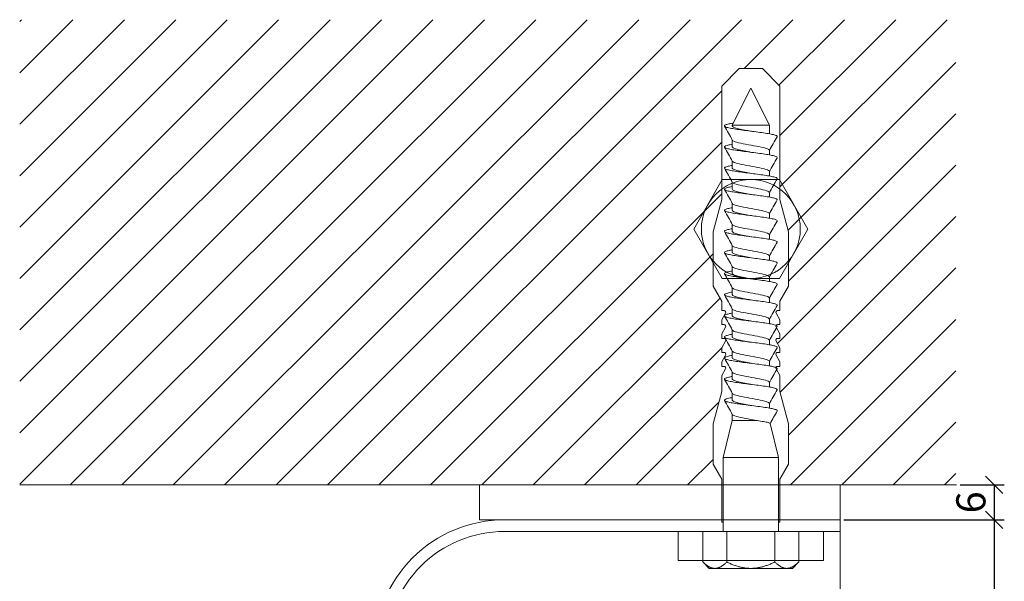
# Model space of a CAD drawing. Units: millimetres. Extents: x -1685 to 11055, y 4 to 6486.
# Drawn here: x 4949 to 5119, y 548 to 645 of the extents above; entities that cross this region are included whole.
import ezdxf

# ---------------------------------------------------------------- set-up
doc = ezdxf.new("R2010")
doc.units = ezdxf.units.MM
doc.layers.get('Defpoints').update_dxf_attribs({"lineweight": 5})
for name, color, linetype, lineweight in [('Bemassung', 3, 'Continuous', 5), ('Mauerwerk', 253, 'Continuous', 13), ('Mauerwerk-Schraffur', 253, 'Continuous', 5), ('Spidi-max', 6, 'Continuous', 15), ('Spidi-max-Befestigungsschraube', 6, 'Continuous', 15), ('Spidi-max-Isolator', 4, 'Continuous', 15), ('Spidi-max-U-Beilagscheibe', 6, 'Continuous', 15)]:
    doc.layers.add(name, color=color, linetype=linetype, lineweight=lineweight)
doc.layers.add('Text_DE', color=7, linetype='Continuous')
doc.styles.get("Standard").update_dxf_attribs({"font": 'arial.ttf'})
doc.styles.add('Text-H5', font='arial.ttf', dxfattribs={"height": 5})
doc.dimstyles.new('ISO-25', dxfattribs={"dimtxt": 2.5, "dimasz": 3, "dimexe": 1.75, "dimexo": 0.625, "dimtad": 1, "dimtxsty": 'Standard', "dimblk": 'OBLIQUE', "dimcen": 2.5, "dimadec": 0, "dimazin": 0, "dimtfac": 1, "dimtmove": 0, "dimatfit": 3, "dimfxl": 1, "dimarcsym": 0})

# ---------------------------------------------------------------- blocks, each defined once
blk = doc.blocks.new('A$C00415C9C')
at = {"layer": 'Spidi-max-Befestigungsschraube'}
for p, q in [((-5, 76.59), (-2, 79.59)), ((0, 79.59), (-2, 79.59)), ((0, 79.59), (2, 79.59)), ((5, 76.59), (2, 79.59)), ((-5, 57.09), (-5, 76.59)), ((0, 76.2), (-3.18, 69.85)), ((0, 76.2), (3.18, 69.85)), ((5, 57.09), (5, 76.59)), ((-3.18, 69.85), (3.18, 69.85)), ((-3.18, 69.85), (-3.18, 69.75)), ((3.18, 69.85), (3.18, 68.38)), ((-3.18, 67.29), (-3.18, 66.12)), ((3.18, 65.54), (3.18, 64.76)), ((-3.18, 63.66), (-3.18, 62.49)), ((3.18, 61.92), (3.18, 61.13)), ((-3.18, 60.03), (-3.18, 58.86)), ((3.18, 58.29), (3.18, 57.5)), ((-5, 57.09), (-6.5, 51.5)), ((-3.18, 56.4), (-3.18, 55.23)), ((5, 57.09), (6.5, 51.5)), ((3.18, 54.66), (3.18, 53.87)), ((-3.18, 52.77), (-3.18, 51.6)), ((-6.5, 42.19), (-6.5, 51.5)), ((3.18, 51.03), (3.18, 50.24)), ((6.5, 42.19), (6.5, 51.5)), ((-3.18, 49.14), (-3.18, 47.97)), ((3.18, 47.4), (3.18, 46.61)), ((-3.18, 45.51), (-3.18, 44.35)), ((3.18, 43.77), (3.18, 42.98)), ((-5, 39.59), (-6.5, 42.19)), ((-3.18, 41.89), (-3.18, 40.72)), ((5, 39.59), (6.5, 42.19)), ((-5, 37.99), (-5, 39.59)), ((3.18, 40.14), (3.18, 39.36)), ((5, 37.99), (5, 39.59)), ((-5, 36.39), (-4.34, 37.54)), ((-3.18, 38.26), (-3.18, 37.09)), ((5, 36.39), (4.34, 37.54)), ((-5, 35.59), (-5, 36.39)), ((3.18, 36.52), (3.18, 35.73)), ((5, 35.59), (5, 36.39)), ((-5, 33.99), (-4.34, 35.14)), ((-5, 33.19), (-5, 33.99)), ((-3.18, 34.63), (-3.18, 33.46)), ((5, 33.99), (4.34, 35.14)), ((5, 33.19), (5, 33.99)), ((-5, 31.59), (-4.34, 32.74)), ((3.18, 32.89), (3.18, 32.1)), ((5, 31.59), (4.34, 32.74)), ((-5, 30.79), (-5, 31.59)), ((-3.18, 31), (-3.18, 29.83)), ((5, 30.79), (5, 31.59)), ((-5, 29.19), (-4.34, 30.34)), ((-5, 28.39), (-5, 29.19)), ((3.18, 29.26), (3.18, 28.47)), ((5, 29.19), (4.34, 30.34)), ((5, 28.39), (5, 29.19)), ((-5, 26.79), (-4.34, 27.94)), ((-3.18, 27.37), (-3.18, 26.2)), ((5, 26.79), (4.34, 27.94)), ((-5, 24.09), (-5, 26.79)), ((3.18, 25.63), (3.18, 24.84)), ((5, 24.09), (5, 26.79)), ((-5, 24.09), (-6.5, 18.5)), ((-3.18, 23.74), (-3.18, 22.57)), ((5, 24.09), (6.5, 18.5)), ((3.18, 22), (3.18, 21.21)), ((-3.18, 19.05), (-4.76, 12.7)), ((-3.18, 20.11), (-3.18, 19.05)), ((-3.18, 19.05), (1.13, 19.05)), ((-6.5, 11.59), (-6.5, 18.5)), ((3.3, 18.55), (4.76, 12.7)), ((6.5, 11.59), (6.5, 18.5)), ((-4.76, 12.7), (4.76, 12.7)), ((-4.76, 12.7), (-4.76, 0)), ((4.76, 12.7), (4.76, 0)), ((-5, 8.99), (-6.5, 11.59)), ((5, 8.99), (6.5, 11.59)), ((-5, 1.59), (-5, 8.99)), ((5, 1.59), (5, 8.99)), ((-8.24, 0), (-8.24, -5.25)), ((-8.24, 0), (-4.12, 0)), ((-4.12, 0), (-4.12, -5.25)), ((-4.12, 0), (4.12, 0)), ((4.12, 0), (4.12, -5.25)), ((4.12, 0), (8.24, 0)), ((8.24, 0), (8.24, -5.25)), ((-7.14, -6.35), (-8.24, -5.25)), ((-7.14, -6.35), (-6.18, -6.35)), ((-6.18, -6.35), (0, -6.35)), ((0, -6.35), (6.18, -6.35)), ((6.18, -6.35), (7.14, -6.35)), ((7.14, -6.35), (8.24, -5.25))]:
    blk.add_line(p, q, dxfattribs=at)
for points in [[(-5, 37.99), (-4.6, 37.99)], [(4.6, 37.99), (5, 37.99)], [(-5, 35.59), (-4.6, 35.59)], [(4.6, 35.59), (5, 35.59)], [(-5, 33.19), (-4.6, 33.19)], [(4.6, 33.19), (5, 33.19)], [(-5, 30.79), (-4.6, 30.79)], [(4.6, 30.79), (5, 30.79)], [(-5, 28.39), (-4.6, 28.39)], [(4.6, 28.39), (5, 28.39)], [(-5, 1.59), (-4.76, 1.59)], [(5, 1.59), (4.76, 1.59)]]:
    blk.add_lwpolyline(points, dxfattribs=at)
for centre, start, end in [((-4.6, 37.69), 330, 90), ((4.6, 37.69), 90, 210), ((-4.6, 35.29), 330, 90), ((4.6, 35.29), 90, 210), ((-4.6, 32.89), 330, 90), ((4.6, 32.89), 90, 210), ((-4.6, 30.49), 330, 90), ((4.6, 30.49), 90, 210), ((-4.6, 28.09), 330, 90), ((4.6, 28.09), 90, 210)]:
    blk.add_arc(centre, 0.3, start, end, dxfattribs=at)
for points, knots in [([(-2.99, 70.23), (-3.22, 70.19), (-3.73, 70.1), (-4.32, 69.95), (-4.61, 69.78), (-4.5, 69.61), (-4, 69.44), (-3.15, 69.27), (-2.04, 69.09), (-0.75, 68.92), (0.61, 68.75), (1.91, 68.58), (3.05, 68.41), (3.93, 68.24), (4.46, 68.07), (4.57, 67.95), (4.54, 67.89), (4.54, 67.88)], [0.685616, 0.685616, 0.685616, 0.685616, 0.884475, 1.1793, 1.474125, 1.76895, 2.063775, 2.3586, 2.653425, 2.94825, 3.243075, 3.5379, 3.832725, 4.12755, 4.422375, 4.7172, 4.754854, 4.754854, 4.754854, 4.754854]), ([(-3.18, 69.75), (-3.18, 69.71), (-3.16, 69.67), (-3.05, 69.57), (-2.91, 69.5), (-2.49, 69.35), (-2.2, 69.27), (-1.51, 69.12), (-1.13, 69.05), (-0.43, 68.92), (-0.15, 68.87), (0.14, 68.81)], [-280.277167, -280.277167, -280.277167, -280.277167, -279.674675, -279.674675, -278.487342, -278.487342, -277.20399, -277.20399, -275.920638, -275.920638, -275.040325, -275.040325, -275.040325, -275.040325]), ([(-3.18, 66.57), (-3.23, 66.56), (-3.6, 66.49), (-4.15, 66.37), (-4.56, 66.2), (-4.57, 66.03), (-4.19, 65.86), (-3.45, 65.69), (-2.41, 65.52), (-1.16, 65.35), (0.19, 65.18), (1.52, 65.01), (2.72, 64.84), (3.69, 64.67), (4.34, 64.5), (4.56, 64.36), (4.55, 64.28), (4.54, 64.25)], [7.02591, 7.02591, 7.02591, 7.02591, 7.0758, 7.370625, 7.66545, 7.960275, 8.2551, 8.549925, 8.84475, 9.139575, 9.4344, 9.729225, 10.02405, 10.318876, 10.613701, 10.908526, 11.038039, 11.038039, 11.038039, 11.038039]), ([(-3.18, 67.28), (-3.18, 67.28), (-3.11, 67.16), (-2.59, 66.93), (-0.94, 66.59), (1.02, 66.25), (2.64, 65.91), (3.2, 65.65), (3.2, 65.5), (3.18, 65.47)], [1.757697, 1.757697, 1.757697, 1.757697, 1.76895, 2.3586, 2.94825, 3.5379, 4.12755, 4.7172, 4.889484, 4.889484, 4.889484, 4.889484]), ([(-3.18, 66.12), (-3.18, 66.08), (-3.16, 66.04), (-3.03, 65.92), (-2.86, 65.85), (-2.38, 65.69), (-2.08, 65.62), (-1.37, 65.46), (-0.98, 65.39), (-0.33, 65.27), (-0.09, 65.23), (0.14, 65.18)], [-259.904643, -259.904643, -259.904643, -259.904643, -259.237065, -259.237065, -257.953713, -257.953713, -256.670361, -256.670361, -255.387009, -255.387009, -254.66715, -254.66715, -254.66715, -254.66715]), ([(3.18, 65.54), (3.18, 65.55), (3.18, 65.56), (3.17, 65.58), (3.17, 65.59), (3.17, 65.59)], [-15.5640692, -15.5640692, -15.5640692, -15.5640692, -15.4002217, -15.4002217, -15.2810338, -15.2810338, -15.2810338, -15.2810338]), ([(-3.18, 62.94), (-3.45, 62.89), (-3.97, 62.79), (-4.47, 62.62), (-4.61, 62.45), (-4.35, 62.28), (-3.72, 62.11), (-2.76, 61.94), (-1.57, 61.77), (-0.24, 61.6), (1.11, 61.43), (2.37, 61.26), (3.42, 61.09), (4.17, 60.92), (4.53, 60.77), (4.56, 60.67), (4.54, 60.62)], [13.309095, 13.309095, 13.309095, 13.309095, 13.561951, 13.856776, 14.151601, 14.446426, 14.741251, 15.036076, 15.330901, 15.625726, 15.920551, 16.215376, 16.510201, 16.805026, 17.099851, 17.321225, 17.321225, 17.321225, 17.321225]), ([(-3.18, 63.65), (-3.15, 63.61), (-2.98, 63.46), (-2.1, 63.19), (-0.27, 62.85), (1.65, 62.51), (2.99, 62.17), (3.23, 61.95), (3.18, 61.84)], [8.040882, 8.040882, 8.040882, 8.040882, 8.2551, 8.84475, 9.4344, 10.02405, 10.613701, 11.172669, 11.172669, 11.172669, 11.172669]), ([(-3.18, 62.49), (-3.18, 62.44), (-3.15, 62.39), (-2.97, 62.26), (-2.78, 62.19), (-2.27, 62.04), (-1.96, 61.96), (-1.23, 61.81), (-0.82, 61.73), (-0.22, 61.62), (-0.04, 61.59), (0.14, 61.56)], [-239.531494, -239.531494, -239.531494, -239.531494, -238.703436, -238.703436, -237.420084, -237.420084, -236.136732, -236.136732, -234.853381, -234.853381, -234.294022, -234.294022, -234.294022, -234.294022]), ([(3.18, 61.92), (3.18, 61.92), (3.18, 61.92), (3.18, 61.93), (3.18, 61.95), (3.17, 61.97)], [-35.9377829, -35.9377829, -35.9377829, -35.9377829, -35.9338506, -35.9338506, -35.6545288, -35.6545288, -35.6545288, -35.6545288]), ([(-3.18, 59.31), (-3.35, 59.28), (-3.81, 59.19), (-4.35, 59.05), (-4.61, 58.88), (-4.48, 58.71), (-3.95, 58.54), (-3.09, 58.37), (-1.96, 58.2), (-0.66, 58.03), (0.7, 57.86), (1.99, 57.69), (3.12, 57.52), (3.97, 57.35), (4.48, 57.18), (4.57, 57.06), (4.54, 57), (4.54, 57)], [19.592281, 19.592281, 19.592281, 19.592281, 19.753276, 20.048101, 20.342926, 20.637751, 20.932576, 21.227401, 21.522226, 21.817051, 22.111876, 22.406701, 22.701526, 22.996351, 23.291176, 23.586001, 23.60441, 23.60441, 23.60441, 23.60441]), ([(-3.18, 60.02), (-3.13, 59.94), (-2.8, 59.75), (-1.52, 59.44), (0.42, 59.1), (2.21, 58.76), (3.12, 58.47), (3.21, 58.28), (3.18, 58.21)], [14.324067, 14.324067, 14.324067, 14.324067, 14.741251, 15.330901, 15.920551, 16.510201, 17.099851, 17.455854, 17.455854, 17.455854, 17.455854]), ([(-3.18, 58.86), (-3.18, 58.8), (-3.13, 58.74), (-2.91, 58.61), (-2.7, 58.53), (-2.16, 58.38), (-1.83, 58.3), (-1.08, 58.15), (-0.67, 58.07), (-0.12, 57.97), (0.01, 57.95), (0.14, 57.93)], [-219.158234, -219.158234, -219.158234, -219.158234, -218.169807, -218.169807, -216.886455, -216.886455, -215.603103, -215.603103, -214.319752, -214.319752, -213.920845, -213.920845, -213.920845, -213.920845]), ([(-3.18, 56.39), (-3.17, 56.39), (-3.1, 56.27), (-2.55, 56.04), (-0.88, 55.7), (1.09, 55.36), (2.69, 55.01), (3.21, 54.76), (3.19, 54.62), (3.18, 54.59)], [20.607253, 20.607253, 20.607253, 20.607253, 20.637751, 21.227401, 21.817051, 22.406701, 22.996351, 23.586001, 23.73904, 23.73904, 23.73904, 23.73904]), ([(-3.18, 55.68), (-3.26, 55.67), (-3.64, 55.6), (-4.19, 55.47), (-4.57, 55.3), (-4.56, 55.13), (-4.15, 54.96), (-3.39, 54.79), (-2.33, 54.62), (-1.07, 54.45), (0.28, 54.28), (1.6, 54.11), (2.79, 53.94), (3.74, 53.77), (4.37, 53.6), (4.56, 53.47), (4.55, 53.39), (4.54, 53.37)], [25.875466, 25.875466, 25.875466, 25.875466, 25.944601, 26.239426, 26.534251, 26.829076, 27.123901, 27.418726, 27.713551, 28.008376, 28.303201, 28.598026, 28.892851, 29.187676, 29.482501, 29.777326, 29.887595, 29.887595, 29.887595, 29.887595]), ([(-3.18, 55.23), (-3.18, 55.16), (-3.11, 55.1), (-2.84, 54.95), (-2.61, 54.87), (-2.04, 54.72), (-1.69, 54.65), (-0.93, 54.49), (-0.51, 54.42), (-0.01, 54.33), (0.06, 54.31), (0.14, 54.3)], [-198.784765, -198.784765, -198.784765, -198.784765, -197.636178, -197.636178, -196.352826, -196.352826, -195.069475, -195.069475, -193.786123, -193.786123, -193.547522, -193.547522, -193.547522, -193.547522]), ([(-3.18, 52.77), (-3.15, 52.72), (-2.97, 52.56), (-2.05, 52.29), (-0.2, 51.95), (1.71, 51.61), (3.01, 51.28), (3.23, 51.06), (3.18, 50.96)], [26.890438, 26.890438, 26.890438, 26.890438, 27.123901, 27.713551, 28.303201, 28.892851, 29.482501, 30.022225, 30.022225, 30.022225, 30.022225]), ([(-3.18, 52.06), (-3.48, 52), (-4.01, 51.89), (-4.5, 51.73), (-4.61, 51.56), (-4.32, 51.39), (-3.66, 51.22), (-2.69, 51.05), (-1.48, 50.88), (-0.15, 50.71), (1.2, 50.54), (2.44, 50.37), (3.48, 50.2), (4.21, 50.03), (4.54, 49.87), (4.56, 49.78), (4.54, 49.74)], [32.158651, 32.158651, 32.158651, 32.158651, 32.430752, 32.725577, 33.020402, 33.315227, 33.610052, 33.904877, 34.199702, 34.494527, 34.789352, 35.084177, 35.379002, 35.673827, 35.968652, 36.170781, 36.170781, 36.170781, 36.170781]), ([(-3.18, 51.6), (-3.18, 51.6), (-3.18, 51.6), (-3.18, 51.52), (-3.09, 51.45), (-2.76, 51.29), (-2.52, 51.22), (-1.92, 51.06), (-1.56, 50.99), (-0.78, 50.84), (-0.36, 50.76), (0.09, 50.68), (0.12, 50.67), (0.14, 50.67)], [-178.410997, -178.410997, -178.410997, -178.410997, -178.385901, -178.385901, -177.102549, -177.102549, -175.819197, -175.819197, -174.535846, -174.535846, -173.252494, -173.252494, -173.173956, -173.173956, -173.173956, -173.173956]), ([(-3.18, 49.14), (-3.13, 49.05), (-2.79, 48.86), (-1.46, 48.54), (0.48, 48.2), (2.26, 47.86), (3.13, 47.57), (3.21, 47.39), (3.18, 47.33)], [33.173623, 33.173623, 33.173623, 33.173623, 33.610052, 34.199702, 34.789352, 35.379002, 35.968652, 36.30541, 36.30541, 36.30541, 36.30541]), ([(-3.18, 48.43), (-3.38, 48.39), (-3.85, 48.3), (-4.38, 48.15), (-4.62, 47.98), (-4.45, 47.81), (-3.91, 47.64), (-3.02, 47.47), (-1.88, 47.3), (-0.57, 47.13), (0.79, 46.96), (2.07, 46.79), (3.18, 46.62), (4.02, 46.45), (4.5, 46.28), (4.57, 46.17), (4.54, 46.11)], [38.441837, 38.441837, 38.441837, 38.441837, 38.622077, 38.916902, 39.211727, 39.506552, 39.801377, 40.096202, 40.391027, 40.685852, 40.980677, 41.275502, 41.570327, 41.865152, 42.159977, 42.453966, 42.453966, 42.453966, 42.453966]), ([(-3.18, 47.97), (-3.18, 47.96), (-3.18, 47.95), (-3.15, 47.86), (-3.04, 47.79), (-2.68, 47.64), (-2.42, 47.56), (-1.79, 47.41), (-1.42, 47.33), (-0.65, 47.18), (-0.25, 47.11), (0.14, 47.04)], [-158.037328, -158.037328, -158.037328, -158.037328, -157.852272, -157.852272, -156.56892, -156.56892, -155.285569, -155.285569, -154.002217, -154.002217, -152.800149, -152.800149, -152.800149, -152.800149]), ([(-3.18, 44.8), (-3.28, 44.78), (-3.67, 44.71), (-4.23, 44.58), (-4.58, 44.41), (-4.55, 44.24), (-4.12, 44.07), (-3.33, 43.9), (-2.26, 43.73), (-0.99, 43.56), (0.36, 43.39), (1.69, 43.21), (2.86, 43.04), (3.79, 42.87), (4.39, 42.7), (4.56, 42.57), (4.55, 42.5), (4.54, 42.48)], [44.725022, 44.725022, 44.725022, 44.725022, 44.813402, 45.108227, 45.403052, 45.697877, 45.992702, 46.287527, 46.582352, 46.877177, 47.172002, 47.466827, 47.761652, 48.056477, 48.351302, 48.646127, 48.737151, 48.737151, 48.737151, 48.737151]), ([(-3.18, 45.51), (-3.17, 45.5), (-3.09, 45.38), (-2.5, 45.14), (-0.82, 44.8), (1.15, 44.46), (2.72, 44.12), (3.21, 43.87), (3.19, 43.73), (3.18, 43.7)], [39.456809, 39.456809, 39.456809, 39.456809, 39.506552, 40.096202, 40.685852, 41.275502, 41.865152, 42.454802, 42.588595, 42.588595, 42.588595, 42.588595]), ([(-3.18, 44.35), (-3.18, 44.33), (-3.17, 44.3), (-3.12, 44.21), (-2.99, 44.13), (-2.58, 43.98), (-2.31, 43.9), (-1.65, 43.75), (-1.27, 43.67), (-0.54, 43.54), (-0.2, 43.47), (0.14, 43.41)], [-137.663935, -137.663935, -137.663935, -137.663935, -137.318643, -137.318643, -136.035291, -136.035291, -134.75194, -134.75194, -133.468588, -133.468588, -132.426588, -132.426588, -132.426588, -132.426588]), ([(-3.18, 41.17), (-3.5, 41.11), (-4.04, 41), (-4.51, 40.83), (-4.6, 40.66), (-4.29, 40.49), (-3.61, 40.32), (-2.62, 40.15), (-1.4, 39.98), (-0.06, 39.81), (1.29, 39.64), (2.52, 39.47), (3.53, 39.3), (4.24, 39.13), (4.55, 38.98), (4.56, 38.89), (4.54, 38.85)], [51.008207, 51.008207, 51.008207, 51.008207, 51.299553, 51.594378, 51.889203, 52.184028, 52.478853, 52.773678, 53.068503, 53.363328, 53.658153, 53.952978, 54.247803, 54.542628, 54.837453, 55.020336, 55.020336, 55.020336, 55.020336]), ([(-3.18, 41.88), (-3.15, 41.83), (-2.95, 41.67), (-1.99, 41.39), (-0.14, 41.05), (1.77, 40.71), (3.02, 40.39), (3.23, 40.17), (3.18, 40.07)], [45.739994, 45.739994, 45.739994, 45.739994, 45.992702, 46.582352, 47.172002, 47.761652, 48.351302, 48.871781, 48.871781, 48.871781, 48.871781]), ([(-3.18, 40.72), (-3.18, 40.69), (-3.17, 40.66), (-3.08, 40.55), (-2.93, 40.47), (-2.49, 40.32), (-2.2, 40.25), (-1.51, 40.09), (-1.13, 40.02), (-0.44, 39.89), (-0.15, 39.84), (0.14, 39.78)], [-117.290719, -117.290719, -117.290719, -117.290719, -116.785014, -116.785014, -115.501663, -115.501663, -114.218311, -114.218311, -112.934959, -112.934959, -112.053268, -112.053268, -112.053268, -112.053268]), ([(-3.18, 37.54), (-3.4, 37.5), (-3.88, 37.41), (-4.41, 37.26), (-4.62, 37.09), (-4.43, 36.92), (-3.86, 36.74), (-2.95, 36.57), (-1.8, 36.4), (-0.48, 36.23), (0.87, 36.06), (2.15, 35.89), (3.25, 35.72), (4.06, 35.55), (4.51, 35.39), (4.57, 35.28), (4.54, 35.22)], [57.291393, 57.291393, 57.291393, 57.291393, 57.490878, 57.785703, 58.080528, 58.375353, 58.670178, 58.965003, 59.259828, 59.554653, 59.849478, 60.144303, 60.439128, 60.733953, 61.028778, 61.303522, 61.303522, 61.303522, 61.303522]), ([(-3.18, 38.25), (-3.13, 38.16), (-2.77, 37.96), (-1.4, 37.65), (0.55, 37.31), (2.31, 36.97), (3.14, 36.68), (3.21, 36.5), (3.18, 36.44)], [52.023179, 52.023179, 52.023179, 52.023179, 52.478853, 53.068503, 53.658153, 54.247803, 54.837453, 55.154966, 55.154966, 55.154966, 55.154966]), ([(-3.18, 37.09), (-3.18, 37.05), (-3.16, 37.01), (-3.03, 36.89), (-2.86, 36.82), (-2.38, 36.66), (-2.08, 36.59), (-1.37, 36.44), (-0.98, 36.36), (-0.33, 36.24), (-0.09, 36.2), (0.14, 36.16)], [-96.917586, -96.917586, -96.917586, -96.917586, -96.251385, -96.251385, -94.968034, -94.968034, -93.684682, -93.684682, -92.40133, -92.40133, -91.680093, -91.680093, -91.680093, -91.680093]), ([(3.18, 36.52), (3.18, 36.53), (3.18, 36.54), (3.17, 36.55), (3.17, 36.56), (3.17, 36.57)], [-178.5511233, -178.5511233, -178.5511233, -178.5511233, -178.3859011, -178.3859011, -178.2680872, -178.2680872, -178.2680872, -178.2680872]), ([(-3.18, 33.91), (-3.3, 33.89), (-3.71, 33.81), (-4.26, 33.68), (-4.59, 33.51), (-4.53, 33.34), (-4.07, 33.17), (-3.27, 33), (-2.18, 32.83), (-0.9, 32.66), (0.45, 32.49), (1.77, 32.32), (2.93, 32.15), (3.84, 31.98), (4.42, 31.81), (4.57, 31.68), (4.55, 31.61), (4.54, 31.6)], [63.574578, 63.574578, 63.574578, 63.574578, 63.682203, 63.977028, 64.271853, 64.566678, 64.861503, 65.156328, 65.451153, 65.745978, 66.040803, 66.335628, 66.630453, 66.925278, 67.220103, 67.514928, 67.586707, 67.586707, 67.586707, 67.586707]), ([(-3.18, 34.62), (-3.17, 34.61), (-3.08, 34.48), (-2.46, 34.24), (-0.75, 33.9), (1.21, 33.56), (2.76, 33.22), (3.22, 32.97), (3.19, 32.84), (3.18, 32.81)], [58.306364, 58.306364, 58.306364, 58.306364, 58.375353, 58.965003, 59.554653, 60.144303, 60.733953, 61.323603, 61.438151, 61.438151, 61.438151, 61.438151]), ([(-3.18, 33.46), (-3.18, 33.41), (-3.15, 33.36), (-2.97, 33.24), (-2.79, 33.16), (-2.28, 33.01), (-1.96, 32.93), (-1.23, 32.78), (-0.83, 32.7), (-0.23, 32.59), (-0.04, 32.56), (0.14, 32.53)], [-76.544437, -76.544437, -76.544437, -76.544437, -75.717757, -75.717757, -74.434405, -74.434405, -73.151053, -73.151053, -71.867701, -71.867701, -71.306965, -71.306965, -71.306965, -71.306965]), ([(3.18, 32.89), (3.18, 32.89), (3.18, 32.89), (3.18, 32.9), (3.18, 32.92), (3.17, 32.94)], [-198.924834, -198.924834, -198.924834, -198.924834, -198.91953, -198.91953, -198.6415844, -198.6415844, -198.6415844, -198.6415844]), ([(-3.18, 30.99), (-3.15, 30.94), (-2.94, 30.78), (-1.94, 30.5), (-0.07, 30.16), (1.82, 29.82), (3.04, 29.49), (3.23, 29.28), (3.18, 29.19)], [64.58955, 64.58955, 64.58955, 64.58955, 64.861503, 65.451153, 66.040803, 66.630453, 67.220103, 67.721337, 67.721337, 67.721337, 67.721337]), ([(-3.18, 30.28), (-3.2, 30.28), (-3.53, 30.22), (-4.08, 30.1), (-4.53, 29.93), (-4.59, 29.76), (-4.26, 29.59), (-3.55, 29.42), (-2.54, 29.25), (-1.31, 29.08), (0.03, 28.91), (1.37, 28.74), (2.59, 28.57), (3.59, 28.4), (4.28, 28.23), (4.55, 28.09), (4.56, 28), (4.54, 27.97)], [69.857763, 69.857763, 69.857763, 69.857763, 69.873528, 70.168353, 70.463178, 70.758003, 71.052828, 71.347654, 71.642479, 71.937304, 72.232129, 72.526954, 72.821779, 73.116604, 73.411429, 73.706254, 73.869892, 73.869892, 73.869892, 73.869892]), ([(-3.18, 29.83), (-3.18, 29.77), (-3.13, 29.71), (-2.91, 29.58), (-2.7, 29.5), (-2.16, 29.35), (-1.83, 29.28), (-1.08, 29.12), (-0.67, 29.05), (-0.12, 28.95), (0.01, 28.92), (0.14, 28.9)], [-56.171178, -56.171178, -56.171178, -56.171178, -55.184128, -55.184128, -53.900776, -53.900776, -52.617424, -52.617424, -51.334072, -51.334072, -50.933788, -50.933788, -50.933788, -50.933788]), ([(-3.18, 27.37), (-3.13, 27.27), (-2.75, 27.07), (-1.34, 26.75), (0.61, 26.41), (2.36, 26.07), (3.15, 25.79), (3.21, 25.61), (3.18, 25.56)], [70.872735, 70.872735, 70.872735, 70.872735, 71.347654, 71.937304, 72.526954, 73.116604, 73.706254, 74.004522, 74.004522, 74.004522, 74.004522]), ([(-3.18, 26.66), (-3.42, 26.61), (-3.91, 26.51), (-4.43, 26.36), (-4.62, 26.19), (-4.4, 26.02), (-3.81, 25.85), (-2.89, 25.68), (-1.71, 25.51), (-0.39, 25.34), (0.96, 25.17), (2.23, 25), (3.31, 24.83), (4.1, 24.66), (4.52, 24.49), (4.57, 24.39), (4.54, 24.34)], [76.140949, 76.140949, 76.140949, 76.140949, 76.359679, 76.654504, 76.949329, 77.244154, 77.538979, 77.833804, 78.128629, 78.423454, 78.718279, 79.013104, 79.307929, 79.602754, 79.897579, 80.153078, 80.153078, 80.153078, 80.153078]), ([(-3.18, 26.2), (-3.18, 26.13), (-3.11, 26.07), (-2.84, 25.92), (-2.61, 25.85), (-2.04, 25.69), (-1.7, 25.62), (-0.93, 25.47), (-0.52, 25.39), (-0.02, 25.3), (0.06, 25.28), (0.14, 25.27)], [-35.797711, -35.797711, -35.797711, -35.797711, -34.650499, -34.650499, -33.367147, -33.367147, -32.083795, -32.083795, -30.800443, -30.800443, -30.560467, -30.560467, -30.560467, -30.560467]), ([(-3.18, 23.74), (-3.17, 23.72), (-3.07, 23.59), (-2.41, 23.35), (-0.69, 23.01), (1.27, 22.66), (2.8, 22.32), (3.22, 22.08), (3.19, 21.95), (3.18, 21.93)], [77.15592, 77.15592, 77.15592, 77.15592, 77.244154, 77.833804, 78.423454, 79.013104, 79.602754, 80.192404, 80.287707, 80.287707, 80.287707, 80.287707]), ([(-3.18, 23.03), (-3.32, 23), (-3.75, 22.92), (-4.3, 22.78), (-4.6, 22.61), (-4.51, 22.44), (-4.03, 22.27), (-3.2, 22.1), (-2.1, 21.93), (-0.81, 21.76), (0.54, 21.59), (1.85, 21.42), (3, 21.25), (3.89, 21.08), (4.44, 20.91), (4.57, 20.79), (4.54, 20.72), (4.54, 20.71)], [82.424134, 82.424134, 82.424134, 82.424134, 82.551004, 82.845829, 83.140654, 83.435479, 83.730304, 84.025129, 84.319954, 84.614779, 84.909604, 85.204429, 85.499254, 85.794079, 86.088904, 86.383729, 86.436263, 86.436263, 86.436263, 86.436263]), ([(-3.18, 22.57), (-3.18, 22.57), (-3.18, 22.57), (-3.18, 22.49), (-3.09, 22.42), (-2.76, 22.27), (-2.52, 22.19), (-1.92, 22.04), (-1.56, 21.96), (-0.78, 21.81), (-0.36, 21.73), (0.09, 21.65), (0.12, 21.65), (0.14, 21.64)], [-15.423946, -15.423946, -15.423946, -15.423946, -15.400222, -15.400222, -14.11687, -14.11687, -12.833518, -12.833518, -11.550166, -11.550166, -10.266814, -10.266814, -10.186904, -10.186904, -10.186904, -10.186904]), ([(-3.18, 20.11), (-3.15, 20.05), (-2.92, 19.88), (-1.89, 19.6), (-0.15, 19.29), (0.95, 19.09), (1.38, 19)], [83.439106, 83.439106, 83.439106, 83.439106, 83.730304, 84.319954, 84.909604, 85.359759, 85.359759, 85.359759, 85.359759]), ([(3.3, 18.55), (3.29, 18.6), (3.22, 18.64), (2.93, 18.74), (2.7, 18.79), (2.12, 18.9), (1.77, 18.95), (1.38, 19)], [-3.685827, -3.685827, -3.685827, -3.685827, -2.562635, -2.562635, -1.27402, -1.27402, 0, 0, 0, 0])]:
    blk.add_open_spline(points, degree=3, knots=knots, dxfattribs=at)
for points in [[(-4.54, 69.7), (-4.08, 68.9), (-3.62, 68.09), (-3.18, 67.28)], [(3.18, 65.47), (3.62, 66.28), (4.08, 67.08), (4.54, 67.88)], [(-4.54, 66.07), (-4.08, 65.27), (-3.62, 64.46), (-3.18, 63.65)], [(3.18, 61.84), (3.62, 62.65), (4.08, 63.45), (4.54, 64.25)], [(-4.54, 62.44), (-4.08, 61.64), (-3.62, 60.84), (-3.18, 60.02)], [(3.18, 58.21), (3.62, 59.02), (4.08, 59.83), (4.54, 60.62)], [(-4.54, 58.81), (-4.08, 58.01), (-3.62, 57.21), (-3.18, 56.39)], [(3.18, 58.29), (3.18, 58.3), (3.18, 58.32), (3.17, 58.34)], [(3.18, 54.59), (3.62, 55.4), (4.08, 56.2), (4.54, 57)], [(-4.54, 55.18), (-4.08, 54.38), (-3.62, 53.58), (-3.18, 52.77)], [(3.18, 54.66), (3.18, 54.68), (3.18, 54.69), (3.17, 54.71)], [(3.18, 50.96), (3.62, 51.77), (4.08, 52.57), (4.54, 53.37)], [(-4.54, 51.55), (-4.08, 50.75), (-3.62, 49.95), (-3.18, 49.14)], [(3.18, 51.03), (3.18, 51.05), (3.18, 51.06), (3.17, 51.08)], [(3.18, 47.33), (3.62, 48.14), (4.08, 48.94), (4.54, 49.74)], [(-4.54, 47.92), (-4.08, 47.12), (-3.62, 46.32), (-3.18, 45.51)], [(3.18, 47.4), (3.18, 47.42), (3.18, 47.43), (3.17, 47.45)], [(3.18, 43.7), (3.62, 44.51), (4.08, 45.31), (4.54, 46.11)], [(-4.54, 44.3), (-4.08, 43.5), (-3.62, 42.69), (-3.18, 41.88)], [(3.18, 43.77), (3.18, 43.79), (3.18, 43.81), (3.17, 43.82)], [(3.18, 40.07), (3.62, 40.88), (4.08, 41.68), (4.54, 42.48)], [(-4.54, 40.67), (-4.08, 39.87), (-3.62, 39.06), (-3.18, 38.25)], [(3.18, 40.14), (3.18, 40.16), (3.18, 40.18), (3.17, 40.19)], [(3.18, 36.44), (3.62, 37.25), (4.08, 38.05), (4.54, 38.85)], [(-4.54, 37.04), (-4.08, 36.24), (-3.62, 35.44), (-3.18, 34.62)], [(3.18, 32.81), (3.62, 33.62), (4.08, 34.43), (4.54, 35.22)], [(-4.54, 33.41), (-4.08, 32.61), (-3.62, 31.81), (-3.18, 30.99)], [(3.18, 29.19), (3.62, 30), (4.08, 30.8), (4.54, 31.6)], [(-4.54, 29.78), (-4.08, 28.98), (-3.62, 28.18), (-3.18, 27.37)], [(3.18, 29.26), (3.18, 29.28), (3.18, 29.29), (3.17, 29.31)], [(3.18, 25.56), (3.62, 26.37), (4.08, 27.17), (4.54, 27.97)], [(-4.54, 26.15), (-4.08, 25.35), (-3.62, 24.55), (-3.18, 23.74)], [(3.18, 25.63), (3.18, 25.65), (3.18, 25.66), (3.17, 25.68)], [(3.18, 21.93), (3.62, 22.74), (4.08, 23.54), (4.54, 24.34)], [(-4.54, 22.52), (-4.08, 21.72), (-3.62, 20.92), (-3.18, 20.11)], [(3.18, 22), (3.18, 22.02), (3.18, 22.04), (3.17, 22.05)], [(3.31, 18.53), (3.71, 19.27), (4.12, 19.99), (4.54, 20.71)]]:
    blk.add_open_spline(points, degree=3, dxfattribs=at)
for points, weights in [([(-6.18, -6.35), (-7.14, -6.35), (-8.24, -5.25)], [1, 1.08831242986, 1.09938613175]), ([(-4.12, -5.25), (-5.23, -6.35), (-6.18, -6.35)], [1.09938613175, 1.08831242986, 1]), ([(0, -6.35), (-1.91, -6.35), (-4.12, -5.25)], [1, 1.08831242986, 1.09938613175]), ([(4.12, -5.25), (1.91, -6.35), (0, -6.35)], [1.09938613175, 1.08831242986, 1]), ([(6.18, -6.35), (5.23, -6.35), (4.12, -5.25)], [1, 1.08831242986, 1.09938613175]), ([(8.24, -5.25), (7.14, -6.35), (6.18, -6.35)], [1.09938613175, 1.08831242986, 1])]:
    blk.add_rational_spline(points, weights, degree=2, dxfattribs=at)
blk = doc.blocks.new('_Oblique')
at = {"color": 0, "linetype": 'ByBlock', "lineweight": -2}
blk.add_line((-0.5, -0.5), (0.5, 0.5), dxfattribs=at)
blk = doc.blocks.new('*D7')
at = {"layer": 'Bemassung', "color": 0, "lineweight": -2, "transparency": 16777216}
for p, q in [((5110.95, 564.83), (5118.53, 564.83)), ((5116.78, 564.83), (5116.78, 558.83)), ((5090.95, 558.83), (5118.53, 558.83))]:
    blk.add_line(p, q, dxfattribs=at)
at = {"layer": 'Defpoints', "color": 0, "transparency": 16777216}
for p in [(5110.32, 564.83), (5090.32, 558.83), (5116.78, 558.83)]:
    blk.add_point(p, dxfattribs=at)
at = {"layer": 'Bemassung', "color": 0, "lineweight": -2, "transparency": 16777216, "xscale": 3, "yscale": 3, "zscale": 3}
for p, rotation in [((5116.78, 564.83), 90), ((5116.78, 558.83), 270)]:
    blk.add_blockref('_Oblique', p, dxfattribs=dict(at, rotation=rotation))
blk = doc.blocks.new('*D8')
at = {"layer": 'Bemassung', "color": 0, "lineweight": -2, "transparency": 16777216}
for p, q in [((5091.57, 558.83), (5118.53, 558.83)), ((5116.78, 558.83), (5116.78, 448.83)), ((5012.95, 448.83), (5118.53, 448.83))]:
    blk.add_line(p, q, dxfattribs=at)
at = {"layer": 'Defpoints', "color": 0, "transparency": 16777216}
for p in [(5090.95, 558.83), (5012.32, 448.83), (5116.78, 448.83)]:
    blk.add_point(p, dxfattribs=at)
at = {"layer": 'Bemassung', "color": 0, "lineweight": -2, "transparency": 16777216, "xscale": 3, "yscale": 3, "zscale": 3}
for p, rotation in [((5116.78, 558.83), 90), ((5116.78, 448.83), 270)]:
    blk.add_blockref('_Oblique', p, dxfattribs=dict(at, rotation=rotation))
blk = doc.blocks.new('A$C06AD7D64')
at = {"layer": 'Spidi-max'}
for p, q in [((28.85, -2), (28.85, -12.8)), ((28.85, -12.8), (-28.85, -12.8)), ((-38.35, -22.3), (-38.35, -54)), ((-53.96, -52.6), (-51.55, -50.8)), ((-51.15, -53), (-52.75, -54.2)), ((-38.35, -54), (-49.15, -109.9)), ((-55.15, -91.36), (-55.15, -55.03)), ((-53.15, -55.03), (-53.15, -91.36)), ((-57.89, -100.01), (-55.9, -95.16)), ((-54.05, -95.92), (-56.04, -100.77)), ((-56.04, -100.77), (-57.89, -100.01)), ((-49.15, -109.9), (-49.15, -106.37))]:
    blk.add_line(p, q, dxfattribs=at)
blk.add_lwpolyline([(-28.85, 0), (28.85, 0), (28.85, -2), (-28.85, -2, 0.414214), (-49.15, -22.3), (-49.15, -110), (-51.15, -110), (-51.15, -22.3, -0.414214)], format="xyb", close=True, dxfattribs=at)
for points in [[(-38.35, -54), (-49.15, -54)], [(-49.15, -97.25), (-51.15, -97.25)], [(-49.15, -102.35), (-51.15, -102.35)]]:
    blk.add_lwpolyline(points, dxfattribs=at)
for centre, radius, start, end in [((-28.85, -22.3), 9.5, 90, 180), ((-52.15, -50), 1, 307, 0), ((-52.15, -55), 3, 127, 182), ((-52.15, -55), 1, 127, 182), ((-65.15, -91.36), 10, 337.7, 0), ((-65.15, -91.36), 12, 337.7, 0)]:
    blk.add_arc(centre, radius, start, end, dxfattribs=at)
blk = doc.blocks.new('A$C6EDE249A')
at = {"layer": 'Mauerwerk'}
for points in [[(-31, 0), (-110, 0)], [(51, 0), (31, 0)]]:
    blk.add_lwpolyline(points, dxfattribs=at)
blk = doc.blocks.new('A$C0FC34072')
at = {"layer": 'Spidi-max-Befestigungsschraube'}
blk.add_lwpolyline([(-4.91, 8.5), (-9.81, 0), (-4.91, -8.5), (4.91, -8.5), (9.81, 0), (4.91, 8.5)], close=True, dxfattribs=at)
blk.add_circle((0, 0), 8.5, dxfattribs=at)

msp = doc.modelspace()

# ---------------------------------------------------------------- hatches: boundary and pattern name
at = {"layer": 'Mauerwerk-Schraffur'}
h = msp.add_hatch(dxfattribs=at)
h.set_pattern_fill('ANSI31', color=256, scale=50)
h.set_pattern_definition([(45, (-1047.692, -66.8773), (-4.4194174, 4.4194174), [])])
edge = h.paths.add_edge_path()
edge.add_spline(control_points=[(5079.311, 592.271), (5079.36, 592.251), (5079.506, 592.177), (5079.543, 592.104), (5079.512, 592.051)], knot_values=[60.9223341, 60.9223341, 60.9223341, 60.9223341, 61.028778, 61.3035218, 61.3035218, 61.3035218, 61.3035218], degree=3, periodic=0)
edge.add_spline(control_points=[(5079.512, 592.051), (5079.471, 591.979), (5079.429, 591.907), (5079.388, 591.836)], knot_values=[2.523527, 2.523527, 2.523527, 2.523527, 2.7724872, 2.7724872, 2.7724872, 2.7724872], degree=3, periodic=0)
edge.add_line((5079.388, 591.836), (5079.974, 590.82))
edge.add_line((5079.974, 590.82), (5079.974, 590.02))
edge.add_line((5079.974, 590.02), (5079.57, 590.02))
edge.add_arc((5079.57, 589.72), 0.3, 90, 210)
edge.add_line((5079.31, 589.57), (5079.974, 588.42))
edge.add_line((5079.974, 588.42), (5079.974, 587.62))
edge.add_line((5079.974, 587.62), (5079.57, 587.62))
edge.add_arc((5079.57, 587.32), 0.3, 90, 210)
edge.add_line((5079.31, 587.17), (5079.974, 586.02))
edge.add_line((5079.974, 586.02), (5079.974, 585.22))
edge.add_line((5079.974, 585.22), (5079.57, 585.22))
edge.add_arc((5079.57, 584.92), 0.3, 90, 159.85488)
edge.add_spline(control_points=[(5079.288, 585.023), (5079.401, 584.978), (5079.526, 584.902), (5079.53, 584.826), (5079.512, 584.794)], knot_values=[73.4727183, 73.4727183, 73.4727183, 73.4727183, 73.7062536, 73.8698924, 73.8698924, 73.8698924, 73.8698924], degree=3, periodic=0)
edge.add_spline(control_points=[(5079.512, 584.794), (5079.476, 584.732), (5079.44, 584.669), (5079.404, 584.607)], knot_values=[2.5565241, 2.5565241, 2.5565241, 2.5565241, 2.7724872, 2.7724872, 2.7724872, 2.7724872], degree=3, periodic=0)
edge.add_line((5079.404, 584.607), (5079.974, 583.62))
edge.add_line((5079.974, 583.62), (5079.974, 580.92))
edge.add_line((5079.974, 580.92), (5081.474, 575.322))
edge.add_line((5081.474, 575.322), (5081.474, 568.418))
edge.add_line((5081.474, 568.418), (5079.974, 565.82))
edge.add_line((5079.974, 565.82), (5079.974, 564.827))
edge.add_line((5079.974, 564.827), (5110.232, 564.827))
edge.add_line((5110.232, 564.827), (5110.232, 644.827))
edge.add_line((5110.232, 644.827), (4949.324, 644.827))
edge.add_line((4949.324, 644.827), (4949.324, 564.827))
edge.add_line((4949.324, 564.827), (5069.974, 564.827))
edge.add_line((5069.974, 564.827), (5069.974, 565.82))
edge.add_line((5069.974, 565.82), (5068.474, 568.418))
edge.add_line((5068.474, 568.418), (5068.474, 575.322))
edge.add_line((5068.474, 575.322), (5069.974, 580.92))
edge.add_line((5069.974, 580.92), (5069.974, 583.62))
edge.add_line((5069.974, 583.62), (5070.638, 584.77))
edge.add_arc((5070.378, 584.92), 0.3, 330, 450)
edge.add_line((5070.378, 585.22), (5069.974, 585.22))
edge.add_line((5069.974, 585.22), (5069.974, 586.02))
edge.add_line((5069.974, 586.02), (5070.638, 587.17))
edge.add_arc((5070.378, 587.32), 0.3, 330, 450)
edge.add_line((5070.378, 587.62), (5069.974, 587.62))
edge.add_line((5069.974, 587.62), (5069.974, 588.42))
edge.add_line((5069.974, 588.42), (5070.638, 589.57))
edge.add_arc((5070.378, 589.72), 0.3, 330, 450)
edge.add_line((5070.378, 590.02), (5069.974, 590.02))
edge.add_line((5069.974, 590.02), (5069.974, 590.82))
edge.add_line((5069.974, 590.82), (5070.638, 591.97))
edge.add_arc((5070.378, 592.12), 0.3, 330, 450)
edge.add_line((5070.378, 592.42), (5069.974, 592.42))
edge.add_line((5069.974, 592.42), (5069.974, 593.22))
edge.add_line((5069.974, 593.22), (5070.638, 594.37))
edge.add_arc((5070.378, 594.52), 0.3, 330, 450)
edge.add_line((5070.378, 594.82), (5069.974, 594.82))
edge.add_line((5069.974, 594.82), (5069.974, 596.42))
edge.add_line((5069.974, 596.42), (5068.474, 599.018))
edge.add_line((5068.474, 599.018), (5068.474, 608.322))
edge.add_line((5068.474, 608.322), (5069.974, 613.92))
edge.add_line((5069.974, 613.92), (5069.974, 633.42))
edge.add_line((5069.974, 633.42), (5072.974, 636.42))
edge.add_line((5072.974, 636.42), (5074.974, 636.42))
edge.add_line((5074.974, 636.42), (5076.974, 636.42))
edge.add_line((5076.974, 636.42), (5079.974, 633.42))
edge.add_line((5079.974, 633.42), (5079.974, 613.92))
edge.add_line((5079.974, 613.92), (5081.474, 608.322))
edge.add_line((5081.474, 608.322), (5081.474, 599.018))
edge.add_line((5081.474, 599.018), (5079.974, 596.42))
edge.add_line((5079.974, 596.42), (5079.974, 594.82))
edge.add_line((5079.974, 594.82), (5079.57, 594.82))
edge.add_arc((5079.57, 594.52), 0.3, 90, 210)
edge.add_line((5079.31, 594.37), (5079.974, 593.22))
edge.add_line((5079.974, 593.22), (5079.974, 592.42))
edge.add_line((5079.974, 592.42), (5079.57, 592.42))
edge.add_arc((5079.57, 592.12), 0.3, 90, 149.7283)

# ---------------------------------------------------------------- linework, layer by layer
at = {"layer": 'Spidi-max'}
msp.add_lwpolyline([(5032.624, 558.827), (5090.324, 558.827), (5090.324, 556.827), (5032.624, 556.827, 0.4142136), (5012.324, 536.527), (5012.324, 448.827), (5010.324, 448.827), (5010.324, 536.527, -0.4142136)], format="xyb", close=True, dxfattribs=at)
at = {"layer": 'Spidi-max-Isolator'}
msp.add_lwpolyline([(5090.324, 564.827), (5028.324, 564.827), (5028.324, 558.827), (5090.324, 558.827)], close=True, dxfattribs=at)
at = {"layer": 'Spidi-max-U-Beilagscheibe'}
msp.add_lwpolyline([(5062.474, 556.827), (5087.474, 556.827), (5087.474, 551.827), (5062.474, 551.827)], close=True, dxfattribs=at)

# ---------------------------------------------------------------- block references
at = {"layer": 'Mauerwerk'}
msp.add_blockref('A$C6EDE249A', (5059.324, 564.827), dxfattribs=at)
at = {"layer": 'Spidi-max'}
msp.add_blockref('A$C06AD7D64', (5061.474, 558.827), dxfattribs=at)
at = {"layer": 'Spidi-max-Befestigungsschraube'}
msp.add_blockref('A$C00415C9C', (5074.974, 556.827), dxfattribs=at)
at = {"layer": 'Spidi-max-U-Beilagscheibe'}
msp.add_blockref('A$C0FC34072', (5074.974, 608.827), dxfattribs=at)

# ---------------------------------------------------------------- texts
at = {"layer": 'Text_DE', "color": 3, "insert": (5112.785, 561.827), "char_height": 5, "attachment_point": 5, "rotation": 90, "style": 'Text-H5'}
msp.add_mtext_dynamic_manual_height_columns('6', width=10.27647, gutter_width=1, heights=[0], dxfattribs=at)

# ---------------------------------------------------------------- dimensions: what is measured, and where the dimension line sits
at = {"layer": 'Bemassung'}
for base, p1, p2, picture, middle in [((5116.785, 558.827), (5110.324, 564.827), (5090.324, 558.827), '*D7', (5116.785, 561.827)), ((5116.785, 448.827), (5090.949, 558.827), (5012.324, 448.827), '*D8', (5116.785, 503.827))]:
    dim = msp.add_linear_dim(base=base, p1=p1, p2=p2, angle=90, text=' ', dimstyle='ISO-25', dxfattribs=at)
    dim.commit()
    dim.dimension.update_dxf_attribs({"geometry": picture, "text_midpoint": middle})

doc.saveas('drawing.dxf')
